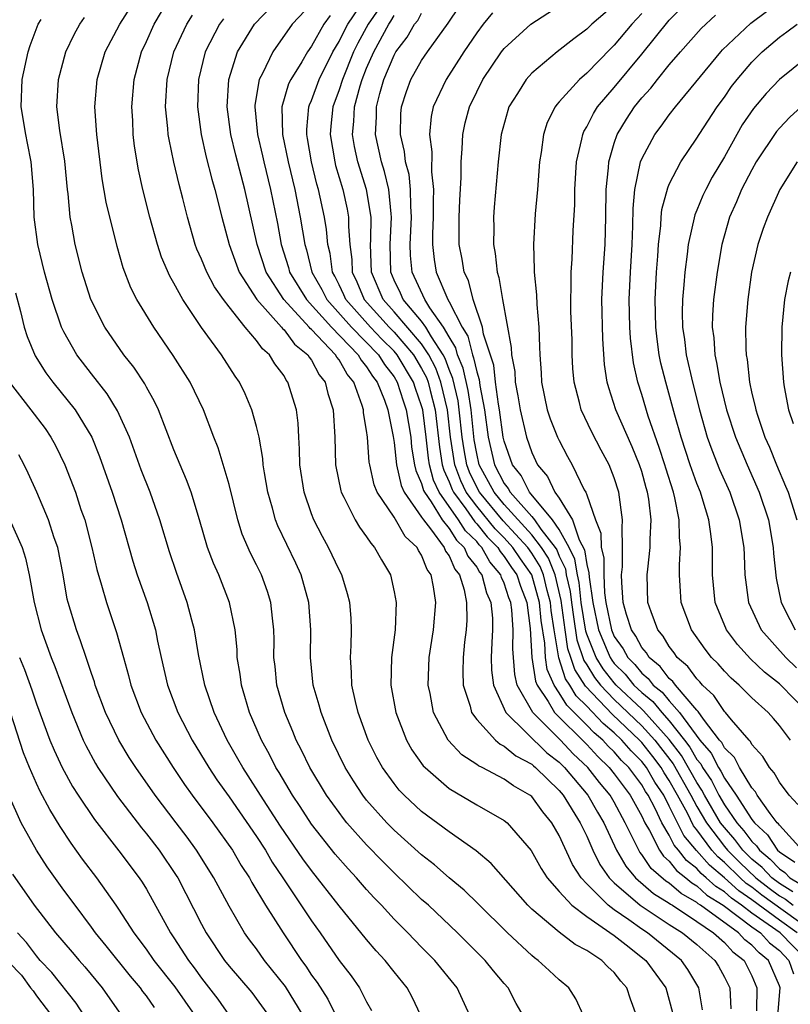
# Model space of a CAD drawing. Units: inches. Extents: x 2498150 to 2499000, y 1482000 to 1485000.
# Drawn here: x 2498574 to 2498630, y 1483068 to 1483139 of the extents above; entities that cross this region are included whole.
import ezdxf

# ---------------------------------------------------------------- set-up
doc = ezdxf.new("R2010")
doc.units = ezdxf.units.IN
doc.header["$MEASUREMENT"] = 0
doc.layers.add('LD24961482_2ft', color=212, linetype='Continuous')

msp = doc.modelspace()

# ---------------------------------------------------------------- linework, layer by layer
at = {"layer": 'LD24961482_2ft'}
for points, elevation in [([(2498610.372, 1483067), (2498609.878, 1483067.877), (2498609.285, 1483069), (2498609, 1483069.312), (2498608.231, 1483070.231), (2498607.615, 1483071), (2498605.618, 1483073), (2498603.487, 1483075), (2498603, 1483075.433), (2498601, 1483077.35), (2498600.176, 1483078.176), (2498599, 1483079.393), (2498597.575, 1483081), (2498597.314, 1483081.314), (2498597, 1483081.73), (2498596.084, 1483083), (2498594.874, 1483085), (2498594.267, 1483086.267), (2498593.883, 1483087), (2498593.633, 1483087.633), (2498593.048, 1483089), (2498592.479, 1483091), (2498592.348, 1483092.348), (2498592.27, 1483093), (2498592.284, 1483094.284), (2498592.264, 1483095), (2498592.152, 1483095.848), (2498592.044, 1483097), (2498591.792, 1483097.792), (2498591.356, 1483099), (2498591, 1483099.736), (2498590.569, 1483100.569), (2498589.966, 1483101.966), (2498589.632, 1483103), (2498589, 1483105.557), (2498588.221, 1483108.221), (2498587.907, 1483109), (2498587.142, 1483111), (2498586.185, 1483113), (2498584.949, 1483114.949), (2498583.538, 1483117), (2498582.304, 1483119), (2498581.862, 1483119.862), (2498581.301, 1483121.301), (2498580.87, 1483122.87), (2498580.074, 1483126.075), (2498579.778, 1483127.778), (2498579.387, 1483131), (2498579.246, 1483133), (2498579.411, 1483135), (2498580.006, 1483137), (2498581.054, 1483139), (2498583, 1483142.054)], 8956), ([(2498623.411, 1483067.411), (2498623.152, 1483069), (2498622.346, 1483070.346), (2498621.879, 1483071), (2498619.413, 1483073), (2498619, 1483073.264), (2498618.052, 1483073.948), (2498617, 1483074.674), (2498616.563, 1483075), (2498615, 1483076.57), (2498614.599, 1483077), (2498613.962, 1483077.962), (2498613, 1483080.067), (2498612.464, 1483081), (2498611.799, 1483081.8), (2498611, 1483082.896), (2498610.872, 1483083), (2498609.676, 1483083.676), (2498609, 1483084.162), (2498607.388, 1483085), (2498607.123, 1483085.123), (2498607, 1483085.227), (2498605.925, 1483085.924), (2498604.916, 1483087), (2498603.866, 1483089), (2498603.612, 1483090.389), (2498603.474, 1483091), (2498603.554, 1483093), (2498603.857, 1483095), (2498604.022, 1483097), (2498603.87, 1483098.13), (2498603.687, 1483099), (2498603.396, 1483099.396), (2498603, 1483100.439), (2498602.779, 1483100.779), (2498602.68, 1483101), (2498601.8, 1483101.8), (2498601, 1483103.205), (2498599.774, 1483105), (2498599.55, 1483105.55), (2498599.225, 1483107), (2498599.195, 1483107.195), (2498599.063, 1483109), (2498599, 1483109.483), (2498598.785, 1483110.786), (2498598.775, 1483111), (2498598.688, 1483111.312), (2498598.065, 1483113), (2498597.581, 1483113.581), (2498597, 1483114.618), (2498596.828, 1483114.828), (2498596.739, 1483115), (2498595, 1483116.822), (2498594.901, 1483116.901), (2498594.828, 1483117), (2498592.976, 1483119), (2498591.692, 1483121), (2498591.038, 1483123), (2498590.142, 1483127), (2498589.486, 1483129.486), (2498589.129, 1483131), (2498588.875, 1483133), (2498588.999, 1483135), (2498589.621, 1483137), (2498590.856, 1483139), (2498592.741, 1483141)], 8948), ([(2498595, 1483140.476), (2498593.589, 1483139), (2498592.178, 1483137), (2498591.436, 1483135.436), (2498591.198, 1483135), (2498590.873, 1483133.127), (2498590.866, 1483133), (2498591.059, 1483131), (2498591.436, 1483129.436), (2498591.528, 1483129), (2498592.02, 1483127), (2498592.519, 1483124.519), (2498592.796, 1483123), (2498593.327, 1483121.327), (2498593.406, 1483121), (2498594.625, 1483119), (2498596.437, 1483117), (2498598.381, 1483115), (2498598.603, 1483114.603), (2498599, 1483114.127), (2498599.431, 1483113.432), (2498599.767, 1483113), (2498600.299, 1483111.701), (2498600.536, 1483111), (2498600.937, 1483109.063), (2498601, 1483108.621), (2498601.164, 1483107), (2498601.508, 1483105.507), (2498601.737, 1483105), (2498603, 1483103.208), (2498603.13, 1483103), (2498603.649, 1483102.351), (2498604.636, 1483101), (2498604.737, 1483100.736), (2498605, 1483100.378), (2498605.412, 1483099.412), (2498605.748, 1483099), (2498606.089, 1483097.912), (2498606.257, 1483097), (2498606.278, 1483095.722), (2498606.229, 1483095), (2498606.116, 1483094.116), (2498606.014, 1483093), (2498605.993, 1483091.993), (2498606.027, 1483091), (2498606.523, 1483089.477), (2498606.635, 1483089), (2498607, 1483088.498), (2498608.362, 1483087), (2498608.708, 1483086.708), (2498609, 1483086.572), (2498609.848, 1483085.849), (2498611, 1483085.241), (2498611.122, 1483085.122), (2498611.282, 1483085), (2498613, 1483083.344), (2498613.288, 1483083), (2498614.528, 1483081), (2498615, 1483080.011), (2498615.436, 1483079), (2498615.957, 1483077.957), (2498616.625, 1483077), (2498617, 1483076.624), (2498618.878, 1483075), (2498621, 1483073.601), (2498621.964, 1483073), (2498623, 1483072.148), (2498624.312, 1483071), (2498624.569, 1483070.569), (2498625, 1483069.787), (2498625.391, 1483069), (2498625.483, 1483067.482)], 8946), ([(2498628.898, 1483067), (2498629.056, 1483069), (2498629, 1483069.157), (2498628.206, 1483071), (2498627.537, 1483071.537), (2498627, 1483072.114), (2498626.498, 1483072.498), (2498626.039, 1483073), (2498623.275, 1483075), (2498623.106, 1483075.106), (2498623, 1483075.204), (2498621.855, 1483075.855), (2498621, 1483076.601), (2498620.752, 1483076.752), (2498619.681, 1483077.681), (2498619, 1483078.697), (2498618.86, 1483078.86), (2498618.78, 1483079), (2498618.601, 1483079.399), (2498617.802, 1483081), (2498617, 1483082.49), (2498616.699, 1483083), (2498615.921, 1483083.92), (2498615.079, 1483085), (2498614.012, 1483086.012), (2498613.09, 1483087), (2498611.076, 1483089), (2498609.945, 1483091), (2498609.763, 1483091.763), (2498609.629, 1483093.629), (2498609.656, 1483095), (2498609.547, 1483096.453), (2498609.474, 1483097), (2498609.339, 1483097.338), (2498609, 1483098.405), (2498608.81, 1483098.81), (2498608.762, 1483099), (2498607.949, 1483099.949), (2498607.371, 1483101), (2498607.186, 1483101.186), (2498607, 1483101.417), (2498606.195, 1483102.195), (2498605.689, 1483103), (2498604.277, 1483105), (2498603.872, 1483105.872), (2498603.566, 1483107), (2498603.487, 1483107.487), (2498603.321, 1483109), (2498603.076, 1483111), (2498603, 1483111.29), (2498602.553, 1483112.553), (2498602.411, 1483113), (2498601.212, 1483115), (2498601, 1483115.245), (2498600.118, 1483116.118), (2498599.275, 1483117), (2498597.494, 1483119), (2498597.35, 1483119.35), (2498597, 1483120.073), (2498596.693, 1483120.693), (2498596.517, 1483121), (2498596.348, 1483122.348), (2498596.183, 1483123), (2498596.089, 1483124.089), (2498595.945, 1483125), (2498595.508, 1483127), (2498595.391, 1483127.391), (2498595, 1483129), (2498594.714, 1483130.714), (2498594.654, 1483131), (2498594.649, 1483131.351), (2498594.804, 1483133), (2498594.848, 1483133.152), (2498595, 1483133.475), (2498595.556, 1483135), (2498596.554, 1483137), (2498597, 1483137.743), (2498597.407, 1483138.593), (2498597.63, 1483139), (2498598.974, 1483141)], 8942), ([(2498629.983, 1483075.983), (2498629, 1483076.582), (2498628.448, 1483077), (2498627.743, 1483077.743), (2498627, 1483078.358), (2498626.341, 1483079), (2498625.774, 1483079.774), (2498625, 1483080.644), (2498624.731, 1483081), (2498623.558, 1483083), (2498623.371, 1483083.371), (2498623, 1483083.922), (2498621.881, 1483085.881), (2498621, 1483087.034), (2498619.134, 1483089.134), (2498619, 1483089.241), (2498617.138, 1483091), (2498617, 1483091.153), (2498616.183, 1483092.183), (2498615.688, 1483093), (2498615, 1483094.707), (2498614.924, 1483094.924), (2498614.601, 1483097), (2498614.445, 1483098.445), (2498614.317, 1483099), (2498614.141, 1483100.141), (2498613.723, 1483101), (2498613, 1483102.31), (2498612.515, 1483103), (2498610.841, 1483105), (2498610.225, 1483106.225), (2498609.611, 1483107), (2498609, 1483108.716), (2498608.934, 1483109), (2498608.662, 1483111), (2498608.584, 1483111.416), (2498608.376, 1483113), (2498608.236, 1483114.236), (2498607.504, 1483116.496), (2498607.43, 1483117), (2498606.748, 1483119), (2498606.395, 1483120.394), (2498606.096, 1483121), (2498605.946, 1483121.947), (2498605.736, 1483123), (2498605.719, 1483125), (2498605.767, 1483126.233), (2498605.862, 1483127.862), (2498605.864, 1483129), (2498605.951, 1483129.951), (2498605.983, 1483131), (2498606.166, 1483131.834), (2498606.469, 1483133), (2498607, 1483134.103), (2498607.458, 1483135), (2498608.803, 1483137), (2498609, 1483137.253), (2498610.935, 1483139), (2498613, 1483140.339)], 8930), ([(2498617, 1483140.399), (2498615.375, 1483139), (2498615, 1483138.638), (2498614.053, 1483137.947), (2498612.861, 1483137), (2498611, 1483135.439), (2498610.603, 1483135), (2498609.97, 1483133.97), (2498609.347, 1483133), (2498609.258, 1483132.742), (2498608.774, 1483131), (2498608.565, 1483129), (2498608.275, 1483125.725), (2498608.224, 1483125), (2498608.241, 1483124.242), (2498608.222, 1483123), (2498608.349, 1483122.349), (2498608.483, 1483121), (2498608.615, 1483120.616), (2498608.874, 1483119), (2498609.512, 1483115.513), (2498609.532, 1483115), (2498609.766, 1483113.766), (2498609.809, 1483113), (2498610.003, 1483112.002), (2498610.152, 1483111), (2498610.62, 1483109), (2498611, 1483107.888), (2498611.42, 1483107), (2498612.146, 1483106.146), (2498612.678, 1483105), (2498613, 1483104.574), (2498613.97, 1483103), (2498614.454, 1483101.546), (2498614.835, 1483100.835), (2498615, 1483099.765), (2498615.16, 1483099.16), (2498615.166, 1483098.834), (2498615.432, 1483097), (2498615.843, 1483095), (2498616.494, 1483093.506), (2498616.698, 1483093), (2498616.812, 1483092.812), (2498617, 1483092.575), (2498617.783, 1483091.783), (2498618.419, 1483091), (2498619, 1483090.451), (2498619.809, 1483089.81), (2498620.459, 1483089), (2498621, 1483088.395), (2498622.095, 1483087), (2498622.486, 1483086.486), (2498623, 1483085.604), (2498623.282, 1483085.282), (2498623.421, 1483085), (2498624.056, 1483084.057), (2498624.589, 1483083), (2498625, 1483082.301), (2498625.908, 1483081), (2498626.422, 1483080.422), (2498627, 1483079.633), (2498627.33, 1483079.33), (2498627.545, 1483079), (2498628.34, 1483078.34), (2498629, 1483077.646), (2498629.389, 1483077.389), (2498629.763, 1483077), (2498630.532, 1483076.532)], 8928), ([(2498614.76, 1483067), (2498614.203, 1483068.203), (2498613.702, 1483069), (2498613, 1483069.587), (2498612.258, 1483070.258), (2498611.473, 1483071), (2498611.192, 1483071.192), (2498611, 1483071.356), (2498609.245, 1483073), (2498607.109, 1483075.109), (2498606.091, 1483076.09), (2498605, 1483077), (2498603.936, 1483077.936), (2498603, 1483078.661), (2498601, 1483080.466), (2498600.479, 1483081), (2498599, 1483082.649), (2498598.721, 1483083), (2498598.039, 1483084.039), (2498597.435, 1483085), (2498596.467, 1483087), (2498595.686, 1483089), (2498595.548, 1483089.548), (2498595.117, 1483091), (2498594.925, 1483093), (2498594.958, 1483095), (2498594.809, 1483097), (2498594.238, 1483099), (2498593.853, 1483099.853), (2498592.556, 1483102.556), (2498592.377, 1483103), (2498592.153, 1483103.847), (2498591.814, 1483105), (2498591.575, 1483106.425), (2498591.492, 1483107), (2498591.46, 1483107.459), (2498591.181, 1483109), (2498591, 1483109.775), (2498590.662, 1483111), (2498590.167, 1483112.167), (2498589.759, 1483113), (2498589.449, 1483113.449), (2498588.451, 1483115), (2498587, 1483116.98), (2498585.645, 1483119), (2498585, 1483120.186), (2498584.699, 1483120.699), (2498584.092, 1483122.092), (2498583.799, 1483123), (2498583.255, 1483125), (2498582.74, 1483127), (2498582.419, 1483128.419), (2498582.136, 1483130.136), (2498582.042, 1483131), (2498581.999, 1483132.001), (2498581.933, 1483133), (2498582.097, 1483135), (2498582.634, 1483137), (2498583, 1483137.76), (2498583.563, 1483139), (2498584.096, 1483139.903)], 8954), ([(2498618.604, 1483067), (2498618.178, 1483068.178), (2498617.925, 1483069), (2498617.483, 1483069.483), (2498617, 1483070.119), (2498616.537, 1483070.537), (2498616.084, 1483071), (2498615, 1483071.712), (2498614.163, 1483072.163), (2498613, 1483073.04), (2498611, 1483074.713), (2498610.706, 1483075), (2498608.044, 1483078.043), (2498606.952, 1483078.952), (2498605, 1483080.331), (2498603, 1483081.825), (2498601.742, 1483083), (2498601.377, 1483083.376), (2498601, 1483083.838), (2498600.151, 1483085), (2498599.742, 1483085.742), (2498599.111, 1483087), (2498598.394, 1483089), (2498598.187, 1483089.813), (2498597.93, 1483091), (2498597.911, 1483091.912), (2498597.824, 1483093), (2498597.879, 1483093.879), (2498597.905, 1483095), (2498597.869, 1483095.869), (2498597.78, 1483097), (2498597.621, 1483097.621), (2498597.196, 1483099), (2498597, 1483099.37), (2498596.235, 1483101), (2498595.788, 1483101.789), (2498595.172, 1483103), (2498595, 1483103.449), (2498594.461, 1483105), (2498594.157, 1483107), (2498594.134, 1483108.133), (2498594.072, 1483109), (2498594.023, 1483110.022), (2498593.896, 1483111), (2498593.286, 1483113), (2498593.16, 1483113.16), (2498593, 1483113.456), (2498592.341, 1483114.341), (2498591.943, 1483115), (2498591.427, 1483115.428), (2498591, 1483116.034), (2498590.18, 1483117), (2498589, 1483118.475), (2498588.604, 1483119), (2498587.936, 1483119.936), (2498587.382, 1483121), (2498587, 1483121.947), (2498586.671, 1483122.671), (2498586.547, 1483123), (2498585.979, 1483125), (2498585.647, 1483126.353), (2498585.375, 1483127.374), (2498584.996, 1483128.996), (2498584.64, 1483130.64), (2498584.588, 1483131), (2498584.56, 1483131.44), (2498584.394, 1483133), (2498584.503, 1483135), (2498584.99, 1483137), (2498585.93, 1483139), (2498586.343, 1483139.657)], 8952), ([(2498596.35, 1483139.65), (2498595.891, 1483139), (2498595, 1483137.42), (2498594.699, 1483137), (2498594.281, 1483136.281), (2498593.487, 1483135), (2498593.331, 1483134.669), (2498592.844, 1483133), (2498592.883, 1483131), (2498593.295, 1483129), (2498593.774, 1483127), (2498594.18, 1483125), (2498594.502, 1483123), (2498594.621, 1483122.621), (2498595.013, 1483121), (2498595.738, 1483119.738), (2498596.102, 1483119), (2498597.892, 1483117), (2498599.853, 1483115), (2498600.292, 1483114.292), (2498601, 1483113.381), (2498601.229, 1483113), (2498601.655, 1483111.655), (2498601.887, 1483111), (2498602.206, 1483109), (2498602.275, 1483108.275), (2498602.481, 1483107), (2498602.578, 1483106.578), (2498603, 1483105.646), (2498603.138, 1483105.138), (2498603.202, 1483105), (2498603.685, 1483104.315), (2498604.504, 1483103), (2498605, 1483102.38), (2498605.532, 1483101.532), (2498606.084, 1483101), (2498606.357, 1483100.357), (2498607, 1483099.572), (2498607.203, 1483099.203), (2498607.377, 1483099), (2498607.703, 1483097.703), (2498608.033, 1483097), (2498608.145, 1483095.855), (2498608.157, 1483095), (2498608.093, 1483094.093), (2498608.062, 1483093), (2498608.086, 1483092.086), (2498608.213, 1483091), (2498609.12, 1483089), (2498612.088, 1483086.088), (2498613, 1483085.396), (2498613.394, 1483085), (2498615.084, 1483083), (2498615.778, 1483081.777), (2498616.248, 1483081), (2498617.16, 1483079), (2498617.832, 1483077.832), (2498618.548, 1483077), (2498619.852, 1483075.852), (2498621, 1483075.15), (2498621.08, 1483075.08), (2498621.221, 1483075), (2498623, 1483073.826), (2498624.211, 1483073), (2498625, 1483072.299), (2498625.621, 1483071.621), (2498626.431, 1483071), (2498627, 1483069.876), (2498627.372, 1483069), (2498627.34, 1483067.34)], 8944), ([(2498599.877, 1483140.123), (2498599.107, 1483139), (2498598.363, 1483137.638), (2498598.057, 1483137), (2498597.237, 1483135), (2498597, 1483134.242), (2498596.539, 1483133), (2498596.389, 1483131.611), (2498596.34, 1483131), (2498596.681, 1483129), (2498596.743, 1483128.744), (2498597.262, 1483127), (2498597.578, 1483125.578), (2498597.685, 1483125), (2498597.68, 1483124.32), (2498597.785, 1483123), (2498597.923, 1483121.923), (2498597.948, 1483121), (2498598.291, 1483120.291), (2498598.825, 1483119), (2498600.632, 1483117), (2498601, 1483116.626), (2498602.406, 1483115), (2498603, 1483114.006), (2498603.343, 1483113.344), (2498603.47, 1483113), (2498603.613, 1483112.387), (2498603.977, 1483111), (2498604.29, 1483108.29), (2498604.499, 1483107), (2498604.606, 1483106.606), (2498605, 1483105.758), (2498605.207, 1483105.207), (2498605.306, 1483105), (2498606.207, 1483103.793), (2498606.858, 1483102.857), (2498607, 1483102.72), (2498607.766, 1483101.766), (2498608.528, 1483101), (2498608.696, 1483100.696), (2498609, 1483100.34), (2498609.534, 1483099.534), (2498609.911, 1483099), (2498610.174, 1483098.173), (2498610.644, 1483097), (2498610.896, 1483095.104), (2498611.011, 1483093), (2498611.272, 1483091.272), (2498611.392, 1483091), (2498612.197, 1483089.803), (2498612.661, 1483089), (2498615, 1483086.674), (2498615.8, 1483085.8), (2498616.636, 1483085), (2498617, 1483084.554), (2498618.162, 1483083), (2498619, 1483081.48), (2498619.229, 1483081), (2498619.557, 1483080.443), (2498620.286, 1483079), (2498620.572, 1483078.572), (2498621, 1483078.203), (2498621.525, 1483077.524), (2498622.206, 1483077), (2498622.63, 1483076.63), (2498623, 1483076.419), (2498623.738, 1483075.738), (2498624.915, 1483075), (2498627, 1483073.429), (2498627.616, 1483073), (2498628.283, 1483072.283), (2498629, 1483071.708), (2498629.697, 1483071), (2498630.028, 1483070.028)], 8940), ([(2498631.018, 1483071), (2498629.049, 1483073), (2498627, 1483074.432), (2498626.251, 1483075), (2498625.512, 1483075.512), (2498625, 1483075.975), (2498624.37, 1483076.37), (2498623.688, 1483077), (2498623.314, 1483077.314), (2498623, 1483077.669), (2498622.248, 1483078.248), (2498621.667, 1483079), (2498621.364, 1483079.364), (2498621, 1483080.087), (2498620.462, 1483081), (2498619.972, 1483082.028), (2498619.465, 1483083), (2498619.279, 1483083.279), (2498619, 1483083.751), (2498618.055, 1483085), (2498617.53, 1483085.53), (2498617, 1483086.142), (2498616.561, 1483086.562), (2498616.16, 1483087), (2498615.531, 1483087.531), (2498615, 1483088.095), (2498613.541, 1483089.541), (2498613, 1483090.441), (2498612.624, 1483091), (2498612.127, 1483092.127), (2498611.995, 1483093), (2498611.949, 1483094.05), (2498611.683, 1483095.683), (2498611.562, 1483097), (2498611.006, 1483099.006), (2498610.178, 1483100.179), (2498609.634, 1483101), (2498609, 1483101.689), (2498608.346, 1483102.346), (2498607, 1483103.985), (2498606.243, 1483105), (2498605.841, 1483105.841), (2498605.404, 1483107), (2498605.099, 1483109), (2498604.878, 1483111), (2498604.406, 1483113), (2498604.027, 1483114.027), (2498603.523, 1483115), (2498603, 1483115.791), (2498601, 1483118.124), (2498600.209, 1483119), (2498599.347, 1483121), (2498599.294, 1483123), (2498599.312, 1483123.312), (2498599.322, 1483125), (2498598.99, 1483127), (2498598.365, 1483129), (2498598.124, 1483130.124), (2498597.978, 1483131), (2498598.072, 1483131.928), (2498598.122, 1483133), (2498598.53, 1483134.531), (2498598.677, 1483135), (2498599, 1483135.805), (2498599.523, 1483137), (2498600.609, 1483139), (2498600.768, 1483139.232), (2498601, 1483139.638)], 8938), ([(2498630.293, 1483073), (2498629, 1483073.925), (2498627, 1483075.395), (2498626.051, 1483076.051), (2498625, 1483077.004), (2498623.915, 1483077.915), (2498622.971, 1483078.971), (2498622.065, 1483080.065), (2498621, 1483082.214), (2498620.59, 1483083), (2498619.955, 1483083.955), (2498619.337, 1483085), (2498619, 1483085.436), (2498618.222, 1483086.223), (2498617.548, 1483087), (2498617, 1483087.523), (2498616.199, 1483088.2), (2498615, 1483089.468), (2498614.23, 1483090.229), (2498613.766, 1483091), (2498613.461, 1483091.461), (2498612.982, 1483092.982), (2498612.634, 1483095), (2498612.422, 1483096.422), (2498612.369, 1483097), (2498612.128, 1483097.872), (2498611.854, 1483099), (2498611.61, 1483099.61), (2498611, 1483100.573), (2498610.706, 1483101), (2498608.926, 1483102.926), (2498607.202, 1483105), (2498607, 1483105.374), (2498606.475, 1483106.475), (2498606.277, 1483107), (2498606.081, 1483108.081), (2498605.946, 1483109), (2498605.738, 1483111), (2498605.643, 1483111.643), (2498605.276, 1483113.276), (2498605, 1483113.928), (2498604.711, 1483114.711), (2498604.561, 1483115), (2498603.707, 1483116.293), (2498603.298, 1483117), (2498603, 1483117.422), (2498601.667, 1483119), (2498601.461, 1483119.461), (2498601, 1483120.421), (2498600.753, 1483121), (2498600.711, 1483123), (2498600.816, 1483125), (2498600.78, 1483125.22), (2498600.611, 1483127), (2498600.301, 1483128.301), (2498600.076, 1483129), (2498599.646, 1483131), (2498599.714, 1483132.286), (2498599.726, 1483133), (2498599.968, 1483133.968), (2498600.259, 1483135), (2498601, 1483136.768), (2498601.133, 1483137), (2498601.937, 1483138.063), (2498602.479, 1483139), (2498602.713, 1483139.287), (2498603, 1483139.815)], 8936), ([(2498631, 1483073.386), (2498627.734, 1483075.734), (2498627, 1483076.308), (2498626.591, 1483076.591), (2498626.14, 1483077), (2498625, 1483078.11), (2498624.516, 1483078.516), (2498624.088, 1483079), (2498623, 1483080.484), (2498622.766, 1483080.766), (2498622.311, 1483081.689), (2498621.607, 1483083), (2498621, 1483084.075), (2498620.631, 1483084.631), (2498620.412, 1483085), (2498619.798, 1483085.799), (2498619, 1483086.828), (2498618.84, 1483087), (2498616.868, 1483088.868), (2498614.918, 1483090.918), (2498614.125, 1483092.125), (2498613.852, 1483093), (2498613.632, 1483093.632), (2498613.424, 1483095), (2498613.143, 1483097.143), (2498612.699, 1483099), (2498612.215, 1483100.214), (2498611.716, 1483101), (2498611, 1483101.922), (2498609, 1483104.111), (2498608.26, 1483105), (2498607.189, 1483107), (2498607, 1483107.823), (2498606.82, 1483108.819), (2498606.592, 1483111), (2498606.387, 1483112.387), (2498606.029, 1483114.029), (2498605.618, 1483115), (2498605.495, 1483115.495), (2498605, 1483116.291), (2498604.59, 1483117), (2498603.6, 1483118.4), (2498603.228, 1483119), (2498602.303, 1483121), (2498602.193, 1483122.193), (2498602.176, 1483123), (2498602.275, 1483125), (2498602.207, 1483125.793), (2498602.195, 1483127), (2498602.083, 1483128.082), (2498601.839, 1483129), (2498601.763, 1483129.763), (2498601.465, 1483131), (2498601.494, 1483132.506), (2498601.538, 1483133), (2498601.894, 1483134.106), (2498602.225, 1483135), (2498603, 1483136.362), (2498603.43, 1483137), (2498604.921, 1483139.079), (2498605.737, 1483140.264)], 8934), ([(2498608.16, 1483139.84), (2498607.473, 1483139), (2498607, 1483138.386), (2498606.063, 1483137), (2498604.774, 1483135), (2498603.841, 1483133), (2498603.69, 1483132.309), (2498603.566, 1483131), (2498603.729, 1483129.729), (2498603.711, 1483128.289), (2498603.861, 1483127), (2498603.835, 1483126.165), (2498603.848, 1483125), (2498603.788, 1483123.788), (2498603.79, 1483123), (2498603.904, 1483121.904), (2498604.053, 1483121), (2498604.907, 1483119), (2498605, 1483118.85), (2498605.95, 1483117), (2498606.353, 1483116.352), (2498606.689, 1483115), (2498606.781, 1483114.782), (2498607, 1483113.755), (2498607.185, 1483113.185), (2498607.237, 1483112.763), (2498607.571, 1483111), (2498607.832, 1483109), (2498608.295, 1483107), (2498609, 1483105.642), (2498609.284, 1483105.284), (2498609.426, 1483105), (2498611, 1483103.24), (2498611.2, 1483103), (2498611.672, 1483102.328), (2498612.704, 1483101), (2498612.819, 1483100.819), (2498613, 1483100.364), (2498613.447, 1483099.447), (2498613.515, 1483099), (2498613.794, 1483097.793), (2498613.88, 1483097), (2498614.044, 1483095.957), (2498614.278, 1483094.278), (2498614.788, 1483092.788), (2498615, 1483092.468), (2498615.554, 1483091.554), (2498615.993, 1483091), (2498617, 1483089.947), (2498619, 1483088.045), (2498619.947, 1483087), (2498621.275, 1483085.275), (2498622.562, 1483083), (2498623, 1483082.185), (2498623.692, 1483081), (2498625, 1483079.268), (2498625.219, 1483079), (2498626.116, 1483078.116), (2498627.282, 1483077), (2498628.246, 1483076.246), (2498629, 1483075.699), (2498629.435, 1483075.435), (2498629.993, 1483075)], 8932), ([(2498619, 1483139.774), (2498618.286, 1483139), (2498617, 1483137.482), (2498616.749, 1483137.251), (2498615, 1483135.451), (2498614.476, 1483135), (2498613, 1483133.358), (2498612.822, 1483133.178), (2498612.7, 1483133), (2498612.126, 1483131.874), (2498611.845, 1483131), (2498611.693, 1483129.693), (2498611.576, 1483129), (2498611.413, 1483127), (2498611.241, 1483125.241), (2498611.12, 1483123), (2498611.185, 1483121.185), (2498611.177, 1483121), (2498611.343, 1483119.344), (2498611.365, 1483118.635), (2498611.508, 1483117), (2498611.574, 1483115.574), (2498611.581, 1483115), (2498611.681, 1483113.681), (2498611.715, 1483113), (2498612.132, 1483111), (2498612.348, 1483110.349), (2498612.886, 1483109), (2498613, 1483108.755), (2498613.603, 1483107.603), (2498613.941, 1483107), (2498614.819, 1483105.181), (2498614.922, 1483105), (2498615, 1483104.815), (2498615.631, 1483103), (2498616.031, 1483102.031), (2498616.053, 1483101), (2498616.252, 1483100.251), (2498616.242, 1483099), (2498616.296, 1483097.704), (2498616.398, 1483097), (2498616.799, 1483095), (2498617, 1483094.537), (2498617.643, 1483093.643), (2498617.986, 1483093), (2498618.49, 1483092.49), (2498619, 1483091.862), (2498619.475, 1483091.475), (2498619.834, 1483091), (2498620.485, 1483090.484), (2498621, 1483089.842), (2498621.751, 1483089), (2498623.219, 1483087), (2498624.049, 1483086.049), (2498624.568, 1483085), (2498624.742, 1483084.742), (2498625, 1483084.23), (2498625.849, 1483083), (2498627, 1483081.234), (2498627.18, 1483081), (2498628.129, 1483080.128), (2498628.863, 1483079), (2498629, 1483078.873), (2498630.128, 1483078.128)], 8926), ([(2498630.666, 1483079), (2498629, 1483080.815), (2498628.927, 1483080.927), (2498628.848, 1483081), (2498628.34, 1483081.66), (2498627.394, 1483083), (2498627.254, 1483083.254), (2498627, 1483083.529), (2498626.096, 1483085), (2498625.729, 1483085.729), (2498625, 1483086.446), (2498624.817, 1483086.816), (2498624.656, 1483087), (2498623.487, 1483088.513), (2498623.089, 1483089.089), (2498623, 1483089.17), (2498621.444, 1483091), (2498621.258, 1483091.258), (2498621, 1483091.477), (2498620.344, 1483092.344), (2498619.54, 1483093), (2498619.34, 1483093.339), (2498619, 1483093.735), (2498618.56, 1483094.56), (2498618.243, 1483095), (2498617.88, 1483096.12), (2498617.636, 1483097), (2498617.541, 1483098.459), (2498617.533, 1483099), (2498617.59, 1483099.59), (2498617.61, 1483101), (2498617.567, 1483102.433), (2498617.596, 1483103), (2498617.325, 1483105), (2498617, 1483106.055), (2498616.641, 1483107), (2498616.058, 1483108.058), (2498615.371, 1483109.371), (2498614.599, 1483111), (2498614.473, 1483111.527), (2498614.079, 1483113), (2498613.996, 1483113.996), (2498613.944, 1483115), (2498613.931, 1483116.069), (2498613.854, 1483118.146), (2498613.833, 1483119), (2498613.872, 1483119.871), (2498613.856, 1483121), (2498613.939, 1483121.939), (2498614.024, 1483124.024), (2498614.124, 1483125.876), (2498614.13, 1483127), (2498614.259, 1483129), (2498614.648, 1483130.648), (2498614.705, 1483131), (2498614.79, 1483131.21), (2498615, 1483131.541), (2498615.48, 1483132.52), (2498615.791, 1483133), (2498617, 1483134.417), (2498619, 1483136.828), (2498621, 1483139.297), (2498621.842, 1483140.158)], 8924), ([(2498630.334, 1483082.334), (2498629.702, 1483083), (2498629, 1483083.949), (2498628.627, 1483084.626), (2498628.282, 1483085), (2498627.803, 1483085.803), (2498627, 1483086.693), (2498626.897, 1483086.897), (2498626.793, 1483087), (2498625.52, 1483088.48), (2498625.091, 1483089), (2498625, 1483089.091), (2498624.246, 1483090.246), (2498623.414, 1483091), (2498623.224, 1483091.224), (2498623, 1483091.444), (2498622.349, 1483092.35), (2498621.583, 1483093), (2498621.349, 1483093.35), (2498621, 1483093.804), (2498620.557, 1483094.557), (2498620.176, 1483095), (2498619.687, 1483096.313), (2498619.451, 1483097), (2498619.4, 1483099), (2498619.428, 1483099.428), (2498619.615, 1483101), (2498619.603, 1483101.603), (2498619.672, 1483103), (2498619.5, 1483104.499), (2498619.413, 1483105), (2498619.315, 1483105.315), (2498619, 1483106.503), (2498618.845, 1483107), (2498618.299, 1483108.299), (2498617.105, 1483111), (2498616.593, 1483112.593), (2498616.488, 1483113), (2498616.298, 1483114.298), (2498616.161, 1483116.162), (2498616.093, 1483119), (2498616.19, 1483121), (2498616.344, 1483123), (2498616.39, 1483125), (2498616.403, 1483127), (2498616.569, 1483128.569), (2498616.594, 1483129), (2498617, 1483130.353), (2498617.219, 1483131), (2498617.889, 1483132.111), (2498618.475, 1483133), (2498619, 1483133.651), (2498619.646, 1483134.354), (2498620.142, 1483135), (2498621, 1483136.055), (2498621.806, 1483137), (2498623.314, 1483138.686), (2498624.347, 1483139.653)], 8922), ([(2498629.816, 1483087), (2498629, 1483088.065), (2498628.58, 1483088.58), (2498628.189, 1483089), (2498627, 1483090.076), (2498626.543, 1483090.543), (2498626.066, 1483091), (2498625.493, 1483091.493), (2498625, 1483092.001), (2498624.542, 1483092.542), (2498624.075, 1483093), (2498623.602, 1483093.603), (2498622.604, 1483095), (2498621.863, 1483097), (2498621.8, 1483098.2), (2498621.732, 1483099), (2498621.736, 1483099.737), (2498621.817, 1483101), (2498621.74, 1483101.74), (2498621.715, 1483103), (2498621.408, 1483104.592), (2498621.304, 1483105), (2498620.752, 1483106.751), (2498620.686, 1483107), (2498620.267, 1483108.267), (2498619.46, 1483110.539), (2498619, 1483112.104), (2498618.715, 1483113), (2498618.404, 1483114.404), (2498618.189, 1483116.189), (2498618.139, 1483117), (2498618.09, 1483119), (2498618.18, 1483121), (2498618.299, 1483123), (2498618.359, 1483124.358), (2498618.373, 1483125.627), (2498618.501, 1483127), (2498618.906, 1483129), (2498619, 1483129.237), (2498619.936, 1483131), (2498620.399, 1483131.601), (2498621, 1483132.426), (2498621.446, 1483133), (2498624.745, 1483137), (2498624.866, 1483137.134), (2498626.913, 1483139.087), (2498628.069, 1483139.931)], 8920), ([(2498602.937, 1483067), (2498602.317, 1483068.316), (2498601.957, 1483069), (2498601, 1483070.178), (2498600.355, 1483071), (2498599.699, 1483071.699), (2498599, 1483072.524), (2498597, 1483074.971), (2498595, 1483077.518), (2498594.375, 1483078.375), (2498592.753, 1483080.753), (2498591.283, 1483083), (2498590.399, 1483084.399), (2498589.997, 1483085), (2498589.65, 1483085.649), (2498588.862, 1483087), (2498587.924, 1483089), (2498587.24, 1483091), (2498586.772, 1483093.228), (2498586.484, 1483095), (2498586.292, 1483095.708), (2498585.97, 1483097), (2498585.174, 1483099.174), (2498584.666, 1483100.666), (2498583.971, 1483103), (2498583.27, 1483105), (2498582.626, 1483106.626), (2498581.762, 1483109), (2498580.908, 1483110.909), (2498580.149, 1483112.149), (2498579, 1483113.603), (2498577.94, 1483115), (2498577, 1483116.657), (2498576.834, 1483117), (2498576.153, 1483119), (2498575.593, 1483121), (2498575.098, 1483123), (2498574.846, 1483125), (2498574.792, 1483127), (2498574.626, 1483129), (2498574.364, 1483130.364), (2498574.224, 1483131), (2498573.895, 1483133), (2498573.968, 1483135), (2498574.409, 1483137), (2498574.549, 1483137.451), (2498575.12, 1483139), (2498575.346, 1483139.347)], 8960), ([(2498606.492, 1483067), (2498605.589, 1483069), (2498603.967, 1483071), (2498603, 1483071.956), (2498601.992, 1483073), (2498601, 1483073.994), (2498600.079, 1483075), (2498599.548, 1483075.547), (2498599, 1483076.146), (2498598.256, 1483077), (2498597.65, 1483077.649), (2498596.722, 1483078.722), (2498595, 1483080.903), (2498594.175, 1483082.174), (2498593.613, 1483083), (2498592.642, 1483084.642), (2498592.41, 1483085), (2498591.944, 1483085.944), (2498591.359, 1483087), (2498590.498, 1483089), (2498590.161, 1483090.161), (2498589.897, 1483091), (2498589.802, 1483091.802), (2498589.601, 1483093), (2498589.585, 1483093.585), (2498589.438, 1483095), (2498589.04, 1483097), (2498588.255, 1483099), (2498587.863, 1483099.863), (2498587.442, 1483101), (2498586.851, 1483103), (2498586.239, 1483105), (2498585.912, 1483105.912), (2498585.441, 1483107), (2498585, 1483108.077), (2498583.867, 1483111), (2498583.594, 1483111.594), (2498583, 1483112.641), (2498582.88, 1483112.88), (2498582.084, 1483114.084), (2498581.365, 1483115), (2498579.979, 1483117), (2498578.949, 1483119), (2498578.319, 1483121), (2498577.828, 1483123), (2498577.584, 1483124.416), (2498577.465, 1483125), (2498577.315, 1483126.685), (2498577.264, 1483127), (2498577.063, 1483129.063), (2498576.709, 1483131.291), (2498576.497, 1483133), (2498576.607, 1483135), (2498577.151, 1483137), (2498577.738, 1483138.262), (2498578.156, 1483139), (2498578.495, 1483139.505)], 8958), ([(2498588.605, 1483139.395), (2498588.312, 1483139), (2498587.262, 1483137), (2498586.782, 1483135), (2498586.716, 1483133), (2498586.982, 1483131), (2498587.349, 1483129.349), (2498587.753, 1483127.752), (2498587.98, 1483127), (2498588.475, 1483125), (2498589.01, 1483123), (2498589.534, 1483121.535), (2498589.742, 1483121), (2498591.033, 1483119), (2498592.821, 1483117), (2498592.895, 1483116.895), (2498593, 1483116.808), (2498593.765, 1483115.765), (2498594.722, 1483115), (2498594.82, 1483114.82), (2498595, 1483114.591), (2498595.542, 1483113.542), (2498595.988, 1483113), (2498596.182, 1483112.182), (2498596.567, 1483111), (2498596.681, 1483109), (2498596.742, 1483107), (2498597.119, 1483105.119), (2498597.156, 1483105), (2498597.353, 1483104.647), (2498598.172, 1483103), (2498598.479, 1483102.479), (2498599, 1483101.768), (2498599.297, 1483101.297), (2498599.586, 1483101), (2498600.086, 1483100.086), (2498600.725, 1483099), (2498601, 1483097.769), (2498601.145, 1483097), (2498601.075, 1483095), (2498600.817, 1483093), (2498600.761, 1483091), (2498601.117, 1483089), (2498601.895, 1483087), (2498602.291, 1483086.291), (2498603.122, 1483085.122), (2498603.245, 1483085), (2498605, 1483083.493), (2498607, 1483082.31), (2498609, 1483081.17), (2498609.209, 1483081), (2498610.972, 1483078.972), (2498611.684, 1483077.684), (2498612.131, 1483077), (2498613, 1483076.005), (2498613.917, 1483075), (2498615, 1483074.179), (2498617, 1483072.798), (2498617.873, 1483072.127), (2498619.294, 1483071), (2498620.759, 1483069), (2498621, 1483068.117), (2498621.222, 1483067.222)], 8950), ([(2498631, 1483089.058), (2498629.107, 1483091), (2498629, 1483091.1), (2498627.926, 1483091.926), (2498626.908, 1483092.908), (2498625.946, 1483093.946), (2498625.159, 1483095), (2498624.339, 1483097), (2498624.144, 1483099), (2498624.127, 1483100.126), (2498624.132, 1483101), (2498624.026, 1483101.974), (2498623.868, 1483103), (2498623.388, 1483104.612), (2498623.257, 1483105), (2498623, 1483105.639), (2498622.525, 1483107), (2498621.854, 1483109), (2498621.399, 1483110.601), (2498620.748, 1483113), (2498620.392, 1483114.392), (2498620.274, 1483115), (2498620.116, 1483116.116), (2498620.019, 1483117), (2498619.976, 1483119), (2498620.072, 1483121), (2498620.162, 1483122.162), (2498620.21, 1483123), (2498620.378, 1483124.378), (2498620.408, 1483125), (2498620.459, 1483125.541), (2498620.882, 1483127.118), (2498621, 1483127.377), (2498621.834, 1483129), (2498623, 1483130.724), (2498623.164, 1483131), (2498624.473, 1483133), (2498625, 1483133.713), (2498625.528, 1483134.472), (2498625.934, 1483135), (2498627, 1483136.257), (2498627.744, 1483137), (2498629, 1483138.074), (2498629.549, 1483138.451), (2498630.3, 1483139)], 8918), ([(2498631, 1483136.583), (2498629, 1483134.998), (2498628.032, 1483133.968), (2498627.112, 1483132.888), (2498626.307, 1483131.693), (2498625.896, 1483131), (2498625, 1483129.38), (2498624.117, 1483127.883), (2498623.646, 1483127), (2498623.44, 1483126.56), (2498623, 1483125.497), (2498622.844, 1483125.156), (2498622.364, 1483123), (2498622.298, 1483122.298), (2498622.122, 1483121), (2498622.064, 1483120.064), (2498621.959, 1483119), (2498621.936, 1483118.063), (2498621.955, 1483117), (2498622.092, 1483116.092), (2498622.221, 1483115), (2498622.691, 1483113), (2498623.184, 1483111), (2498623.756, 1483109), (2498624.088, 1483108.088), (2498624.657, 1483106.657), (2498625.389, 1483105), (2498626.089, 1483103), (2498626.421, 1483101), (2498626.429, 1483100.429), (2498626.499, 1483099), (2498626.753, 1483097), (2498627.681, 1483095), (2498629.474, 1483093), (2498630.25, 1483092.25)], 8916), ([(2498630.583, 1483133), (2498629.751, 1483132.249), (2498629, 1483131.455), (2498628.793, 1483131.208), (2498627.324, 1483129), (2498627, 1483128.431), (2498626.257, 1483127), (2498625.887, 1483126.113), (2498625.385, 1483125), (2498624.812, 1483123), (2498624.467, 1483121), (2498624.214, 1483119), (2498624.14, 1483117.86), (2498624.117, 1483117), (2498624.225, 1483116.225), (2498624.297, 1483115), (2498624.439, 1483114.438), (2498624.673, 1483113), (2498625.146, 1483111), (2498625.801, 1483109), (2498626.648, 1483107), (2498627.536, 1483105), (2498628.207, 1483103), (2498628.546, 1483101), (2498628.565, 1483100.565), (2498628.763, 1483098.763), (2498629.126, 1483097), (2498629.752, 1483095.751), (2498630.155, 1483095)], 8914), ([(2498630.293, 1483129), (2498629.026, 1483127), (2498628.126, 1483125), (2498627.826, 1483124.174), (2498627.429, 1483123), (2498626.973, 1483121), (2498626.696, 1483119), (2498626.541, 1483117), (2498626.55, 1483115.45), (2498626.579, 1483115), (2498626.647, 1483114.647), (2498626.818, 1483113), (2498627, 1483112.177), (2498627.236, 1483111.236), (2498627.277, 1483111), (2498627.4, 1483110.6), (2498627.953, 1483109), (2498628.273, 1483108.273), (2498628.78, 1483107), (2498629.453, 1483105.453), (2498629.634, 1483105), (2498630.275, 1483103)], 8912), ([(2498629.8, 1483121), (2498629.638, 1483120.362), (2498629.377, 1483119), (2498629.18, 1483117), (2498629.151, 1483115), (2498629.297, 1483113), (2498629.337, 1483112.663), (2498629.651, 1483111), (2498629.992, 1483109.992)], 8910), ([(2498573.489, 1483119.489), (2498573.854, 1483118.146), (2498574.12, 1483117), (2498574.319, 1483116.319), (2498574.913, 1483114.913), (2498575.692, 1483113.692), (2498576.205, 1483113), (2498577.821, 1483111), (2498579.035, 1483109), (2498579.596, 1483107.596), (2498580.511, 1483105), (2498581.153, 1483103), (2498582.003, 1483100.002), (2498582.333, 1483099), (2498583.058, 1483097), (2498583.651, 1483095), (2498583.806, 1483094.194), (2498584.064, 1483093), (2498584.536, 1483091), (2498585.29, 1483089), (2498586.311, 1483087), (2498587.522, 1483085), (2498588.12, 1483084.12), (2498589, 1483082.88), (2498591, 1483079.991), (2498591.646, 1483079), (2498592.144, 1483078.144), (2498592.922, 1483077), (2498595, 1483073.868), (2498595.625, 1483073), (2498597, 1483071.002), (2498597.872, 1483069.872), (2498598.478, 1483069), (2498599, 1483067.997), (2498599.368, 1483067.368)], 8962), ([(2498573.021, 1483113.021), (2498574.608, 1483111), (2498575.633, 1483109.633), (2498576.06, 1483109), (2498576.397, 1483108.397), (2498577.072, 1483107), (2498577.837, 1483105), (2498578.24, 1483103.76), (2498578.511, 1483103), (2498579.028, 1483101), (2498579.392, 1483099.392), (2498579.74, 1483098.26), (2498580.088, 1483097), (2498580.827, 1483094.827), (2498581.324, 1483093), (2498581.698, 1483091.698), (2498581.866, 1483091), (2498582.624, 1483089), (2498583.678, 1483087), (2498584.935, 1483085), (2498585.773, 1483083.773), (2498586.33, 1483083), (2498587.828, 1483081), (2498589.242, 1483079), (2498589.891, 1483077.892), (2498590.478, 1483077), (2498590.658, 1483076.658), (2498591.661, 1483075), (2498592.934, 1483073), (2498594.269, 1483071), (2498594.582, 1483070.582), (2498595, 1483069.935), (2498595.399, 1483069.399), (2498596.173, 1483068.173), (2498596.753, 1483067)], 8964), ([(2498594.398, 1483067), (2498593.111, 1483069.111), (2498591.588, 1483071), (2498591, 1483071.828), (2498590.491, 1483072.491), (2498590.138, 1483073), (2498589, 1483074.943), (2498587.889, 1483077), (2498586.643, 1483079), (2498585.952, 1483079.952), (2498585.162, 1483081), (2498583.627, 1483083), (2498582.219, 1483085), (2498581.742, 1483085.742), (2498580.982, 1483087), (2498580.033, 1483089), (2498579.285, 1483091), (2498579.225, 1483091.225), (2498579, 1483091.851), (2498578.721, 1483092.721), (2498578.609, 1483093), (2498578.215, 1483094.215), (2498577.908, 1483095), (2498577.308, 1483097), (2498577.246, 1483097.246), (2498576.936, 1483099), (2498576.551, 1483101), (2498576.299, 1483101.702), (2498575.892, 1483103), (2498575.028, 1483105), (2498574.394, 1483106.394), (2498574.106, 1483107), (2498573.72, 1483107.72)], 8966), ([(2498573.08, 1483103), (2498573.967, 1483101), (2498574.212, 1483100.212), (2498574.481, 1483099), (2498574.828, 1483097), (2498575.358, 1483095), (2498576.087, 1483093), (2498576.348, 1483092.348), (2498577.584, 1483089), (2498578.409, 1483087), (2498578.599, 1483086.599), (2498579.298, 1483085.297), (2498579.478, 1483085), (2498580.897, 1483082.897), (2498582.633, 1483080.633), (2498583, 1483080.197), (2498583.931, 1483079), (2498585.17, 1483077.17), (2498585.275, 1483077), (2498587, 1483073.64), (2498587.343, 1483073), (2498588.663, 1483071), (2498589, 1483070.569), (2498590.662, 1483068.662), (2498591.862, 1483067)], 8968), ([(2498573.774, 1483093), (2498574.132, 1483092.132), (2498574.661, 1483090.661), (2498575, 1483089.645), (2498575.979, 1483087), (2498576.282, 1483086.282), (2498576.871, 1483085), (2498577.637, 1483083.637), (2498578.042, 1483083), (2498579.229, 1483081.229), (2498581, 1483078.956), (2498582.477, 1483077), (2498582.688, 1483076.688), (2498583, 1483076.161), (2498584.747, 1483073), (2498585, 1483072.634), (2498586.059, 1483071), (2498586.468, 1483070.468), (2498587, 1483069.717), (2498588.193, 1483068.193), (2498589.007, 1483067)], 8970), ([(2498586.542, 1483067), (2498585.086, 1483069.085), (2498583.573, 1483071), (2498583, 1483071.818), (2498582.1, 1483073), (2498581, 1483074.719), (2498580.804, 1483075), (2498579.396, 1483077), (2498578.361, 1483078.361), (2498577.522, 1483079.522), (2498576.728, 1483080.728), (2498575.971, 1483081.971), (2498575.279, 1483083.279), (2498575, 1483083.856), (2498574.495, 1483085), (2498574.071, 1483086.071), (2498573.12, 1483089)], 8972), ([(2498583.576, 1483067.577), (2498583, 1483068.423), (2498582.746, 1483068.746), (2498582.571, 1483069), (2498581.844, 1483069.844), (2498580.068, 1483072.068), (2498579.302, 1483073), (2498579, 1483073.424), (2498577.808, 1483075), (2498577, 1483076.105), (2498575.796, 1483077.796), (2498575.013, 1483079.013), (2498573.896, 1483081), (2498572.99, 1483083)], 8974), ([(2498573.272, 1483077.272), (2498574.836, 1483075), (2498576.391, 1483073), (2498577.601, 1483071.601), (2498578.1, 1483071), (2498578.524, 1483070.524), (2498579.788, 1483069), (2498581.176, 1483067)], 8976), ([(2498578.462, 1483067), (2498577.898, 1483067.898), (2498576.127, 1483070.127), (2498575.277, 1483071), (2498575, 1483071.319), (2498574.288, 1483072.289), (2498573.637, 1483073)], 8978), ([(2498573, 1483070.863), (2498573.914, 1483069.914), (2498574.575, 1483069), (2498574.776, 1483068.776), (2498575, 1483068.435), (2498576.109, 1483067)], 8980)]:
    msp.add_lwpolyline(points, dxfattribs=dict(at, elevation=elevation))

doc.saveas('drawing.dxf')
